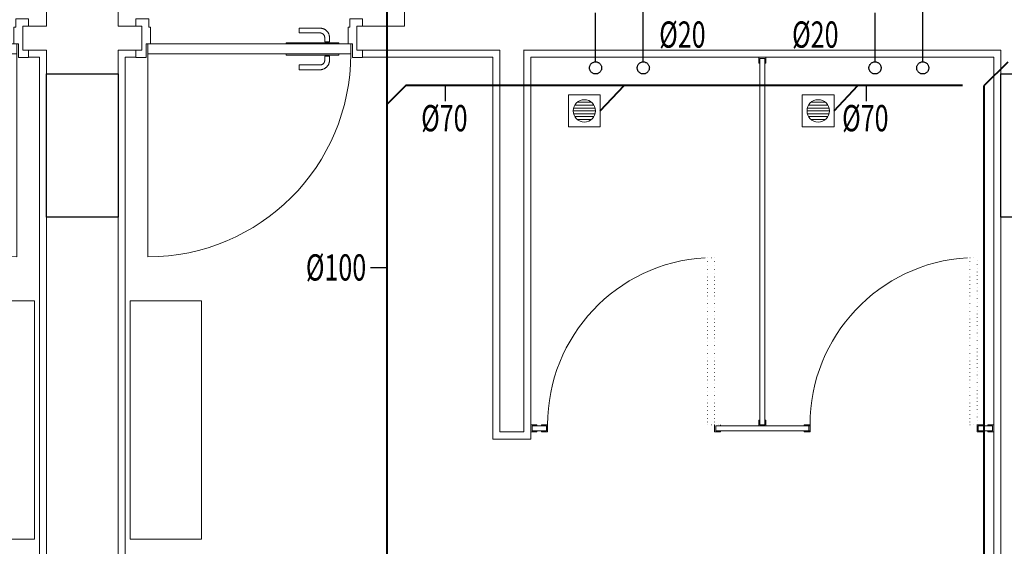
# Model space of a CAD drawing. Units: millimetres. Extents: x -415114 to 39844, y -29852 to 7452.
# Drawn here: x -404876 to -404463, y -27414 to -27193 of the extents above; entities that cross this region are included whole.
import ezdxf
from ezdxf.enums import TextEntityAlignment as Align

# ---------------------------------------------------------------- set-up
doc = ezdxf.new("R2010")
doc.units = ezdxf.units.MM
doc.header["$LTSCALE"] = 50
for name, pattern in [('SI1', [1.3, 1, -0.1, 0, -0.1, 0, -0.1]), ('SO1', [1.2, 1, -0.1, 0, -0.1]), ('XREF_MIMARI_MERSIN$0$Dot 0_6mm', [0.03, 0, -0.03])]:
    doc.linetypes.add(name, pattern=pattern)
for name, color, linetype, lineweight in [('1-PISSU BORUSU', 3, 'Continuous', 40), ('1-SUZGEC', 2, 'Continuous', 18), ('1-Yum. SICAK SU BORU', 1, 'Continuous', 25), ('1-Yum. SOGUK SU BORU', 5, 'Continuous', 25), ('XREF_MIMARI_MERSIN$0$MKA01', 9, 'XREF_MIMARI_MERSIN$0$Dot 0_6mm', 9), ('XREF_MIMARI_MERSIN$0$MMR_DVR', 9, 'Continuous', 9), ('XREF_MIMARI_MERSIN$0$MMR_KAPI', 9, 'Continuous', 9), ('XREF_MIMARI_MERSIN$0$MMR_KPL', 9, 'Continuous', 9), ('XREF_MIMARI_MERSIN$0$MMR_STR', 13, 'Continuous', 30), ('XREF_MIMARI_MERSIN$0$MMR_TFR', 9, 'Continuous', 9)]:
    doc.layers.add(name, color=color, linetype=linetype, lineweight=lineweight)
doc.layers.add('T-TEM.SU CAP', color=11, linetype='Continuous')
doc.styles.add('MEKANIK50', font='wturkce.shx', dxfattribs={"width": 0.7, "height": 11})
doc.styles.get("Standard").update_dxf_attribs({"font": 'arial.ttf'})
doc.linetypes.add('PIS1', pattern='A,1,-0.1,[")",Standard,S=0.1,R=0.1,X=0,Y=-0.05],-0.05', length=1.15)

# ---------------------------------------------------------------- blocks, each defined once
blk = doc.blocks.new('SG')
at = {"layer": '1-SUZGEC', "color": 1, "lineweight": 9}
for p, q in [((-9.37, 0), (9.37, 0)), ((-9.06, 2.4), (9.06, 2.4)), ((-8.05, 4.8), (8.05, 4.8)), ((-6, 7.2), (6, 7.2)), ((-9.06, -2.4), (9.06, -2.4)), ((-8.05, -4.8), (8.05, -4.8)), ((-6, -7.2), (6, -7.2))]:
    blk.add_line(p, q, dxfattribs=at)
at = {"layer": '1-SUZGEC', "lineweight": 13}
blk.add_lwpolyline([(-13.33, 13.33), (-13.33, -13.33), (13.33, -13.33), (13.33, 13.33)], close=True, dxfattribs=at)
at = {"layer": '1-SUZGEC', "lineweight": 15}
blk.add_circle((0, 0), 9.37, dxfattribs=at)
blk = doc.blocks.new('XREF_MIMARI_MERSIN$0$REV_1_ahşap kapı 90_10luk duvar')
at = {"ltscale": 20}
blk.add_line((114725.72, -24400.72), (114640.72, -24400.72), dxfattribs=at)
for points in [[(114737.32, -24310.72), (114740.42, -24310.72), (114740.42, -24316.09), (114736.95, -24316.09), (114736.95, -24316.86), (114729.96, -24316.86), (114729.96, -24315.02), (114724.22, -24315.02), (114724.22, -24310.72), (114727.32, -24310.72)], [(114725.72, -24342.72), (114725.22, -24342.72), (114725.22, -24320.72), (114725.72, -24320.72)], [(114729.92, -24320.72), (114730.42, -24320.72), (114730.42, -24342.72), (114729.92, -24342.72)], [(114721.11, -24328.62), (114721.11, -24337.32), (114719.11, -24337.32), (114719.11, -24328.62), (114719.11, -24328.46), (114719.12, -24328.3), (114719.13, -24328.14), (114719.16, -24327.98), (114719.19, -24327.82), (114719.22, -24327.67), (114719.26, -24327.51), (114719.31, -24327.36), (114719.36, -24327.21), (114719.42, -24327.06), (114719.49, -24326.91), (114719.56, -24326.77), (114719.63, -24326.63), (114719.72, -24326.49), (114719.8, -24326.36), (114719.9, -24326.23), (114720, -24326.1), (114720.1, -24325.98), (114720.21, -24325.86), (114720.32, -24325.75), (114720.44, -24325.64), (114720.56, -24325.53), (114720.68, -24325.43), (114720.81, -24325.34), (114720.94, -24325.25), (114721.08, -24325.17), (114721.22, -24325.09), (114721.36, -24325.02), (114721.51, -24324.95), (114721.66, -24324.89), (114721.81, -24324.83), (114721.96, -24324.79), (114722.11, -24324.74), (114722.27, -24324.71), (114722.43, -24324.68), (114722.58, -24324.65), (114722.74, -24324.63), (114722.9, -24324.62), (114723.06, -24324.62), (114723.11, -24324.62), (114724.81, -24324.62), (114724.81, -24326.62), (114723.11, -24326.62), (114723.03, -24326.62), (114722.95, -24326.62), (114722.87, -24326.63), (114722.79, -24326.64), (114722.71, -24326.66), (114722.63, -24326.67), (114722.55, -24326.7), (114722.48, -24326.72), (114722.4, -24326.75), (114722.33, -24326.78), (114722.25, -24326.81), (114722.18, -24326.84), (114722.11, -24326.88), (114722.04, -24326.92), (114721.98, -24326.97), (114721.91, -24327.01), (114721.85, -24327.06), (114721.79, -24327.11), (114721.73, -24327.17), (114721.67, -24327.22), (114721.62, -24327.28), (114721.56, -24327.34), (114721.51, -24327.41), (114721.47, -24327.47), (114721.42, -24327.54), (114721.38, -24327.6), (114721.34, -24327.67), (114721.31, -24327.75), (114721.27, -24327.82), (114721.24, -24327.89), (114721.21, -24327.97), (114721.19, -24328.04), (114721.17, -24328.12), (114721.15, -24328.2), (114721.13, -24328.28), (114721.12, -24328.36), (114721.11, -24328.44), (114721.11, -24328.52), (114721.11, -24328.6), (114721.11, -24328.62)], [(114724.81, -24324.92), (114725.22, -24324.92)], [(114725.22, -24326.32), (114724.81, -24326.32)], [(114730.42, -24324.92), (114730.84, -24324.92)], [(114730.84, -24326.32), (114730.42, -24326.32)], [(114736.54, -24328.62), (114736.54, -24337.32), (114734.54, -24337.32), (114734.54, -24328.62), (114734.54, -24328.54), (114734.53, -24328.46), (114734.53, -24328.38), (114734.52, -24328.3), (114734.5, -24328.22), (114734.48, -24328.14), (114734.46, -24328.06), (114734.44, -24327.99), (114734.41, -24327.91), (114734.38, -24327.84), (114734.35, -24327.77), (114734.32, -24327.69), (114734.28, -24327.62), (114734.24, -24327.55), (114734.19, -24327.49), (114734.15, -24327.42), (114734.1, -24327.36), (114734.04, -24327.3), (114733.99, -24327.24), (114733.93, -24327.18), (114733.88, -24327.13), (114733.82, -24327.08), (114733.75, -24327.03), (114733.69, -24326.98), (114733.62, -24326.93), (114733.55, -24326.89), (114733.48, -24326.85), (114733.41, -24326.82), (114733.34, -24326.78), (114733.27, -24326.75), (114733.19, -24326.73), (114733.11, -24326.7), (114733.04, -24326.68), (114732.96, -24326.66), (114732.88, -24326.65), (114732.8, -24326.63), (114732.72, -24326.63), (114732.64, -24326.62), (114732.56, -24326.62), (114732.54, -24326.62), (114730.84, -24326.62), (114730.84, -24324.62), (114732.54, -24324.62), (114732.7, -24324.62), (114732.86, -24324.63), (114733.02, -24324.65), (114733.18, -24324.67), (114733.34, -24324.7), (114733.49, -24324.73), (114733.65, -24324.77), (114733.8, -24324.82), (114733.95, -24324.87), (114734.1, -24324.93), (114734.24, -24325), (114734.39, -24325.07), (114734.53, -24325.15), (114734.67, -24325.23), (114734.8, -24325.32), (114734.93, -24325.41), (114735.06, -24325.51), (114735.18, -24325.61), (114735.3, -24325.72), (114735.41, -24325.83), (114735.52, -24325.95), (114735.62, -24326.07), (114735.72, -24326.19), (114735.82, -24326.32), (114735.91, -24326.46), (114735.99, -24326.59), (114736.07, -24326.73), (114736.14, -24326.87), (114736.21, -24327.02), (114736.27, -24327.17), (114736.32, -24327.32), (114736.37, -24327.47), (114736.42, -24327.62), (114736.45, -24327.78), (114736.48, -24327.94), (114736.51, -24328.1), (114736.52, -24328.25), (114736.54, -24328.41), (114736.54, -24328.57), (114736.54, -24328.62)], [(114737.32, -24405.72), (114740.42, -24405.72), (114740.42, -24400.34), (114736.95, -24400.34), (114736.95, -24399.58), (114729.96, -24399.58), (114729.96, -24401.42), (114724.22, -24401.42), (114724.22, -24405.72), (114727.32, -24405.72)]]:
    blk.add_lwpolyline(points)
blk.add_lwpolyline([(114725.72, -24400.72), (114725.72, -24315.72), (114729.92, -24315.72), (114729.92, -24400.72)], close=True)
blk.add_arc((114725.72, -24400.72), 85, 90, 180, dxfattribs=at)

msp = doc.modelspace()

# ---------------------------------------------------------------- linework, layer by layer
at = {"layer": '1-PISSU BORUSU', "color": 252, "linetype": 'PIS1'}
for p, q in [((-404721.68, -27166.878), (-404721.68, -27540.741)), ((-404461.483, -27210.741), (-404471.483, -27220.741)), ((-404713.802, -27220.59), (-404721.68, -27228.468)), ((-404480.478, -27220.59), (-404713.802, -27220.59)), ((-404632.259, -27231.197), (-404622.272, -27220.59)), ((-404534.259, -27231.197), (-404524.272, -27220.59)), ((-404471.483, -27220.741), (-404471.483, -27624.666))]:
    msp.add_line(p, q, dxfattribs=at)
at = {"layer": '1-Yum. SICAK SU BORU', "color": 252, "linetype": 'SI1'}
for p, q in [((-404634.223, -27210.654), (-404634.223, -27190.171, 0)), ((-404517.107, -27210.654), (-404517.107, -27190.171, 0))]:
    msp.add_line(p, q, dxfattribs=at)
for centre in [(-404634.223, -27213.194), (-404517.107, -27213.194)]:
    msp.add_circle(centre, 2.54, dxfattribs=at)
at = {"layer": '1-Yum. SOGUK SU BORU', "color": 252, "linetype": 'SO1'}
for p, q in [((-404614.223, -27210.654), (-404614.223, -27184.109)), ((-404497.107, -27210.654), (-404497.107, -27184.109))]:
    msp.add_line(p, q, dxfattribs=at)
for centre in [(-404614.223, -27213.194), (-404497.107, -27213.194)]:
    msp.add_circle(centre, 2.54, dxfattribs=at)
at = {"layer": 'T-TEM.SU CAP', "color": 252}
for p, q in [((-404697.123, -27227.15), (-404697.123, -27220.59)), ((-404520.687, -27227.15), (-404520.687, -27220.59)), ((-404728.56, -27296.836), (-404721.68, -27296.836))]:
    msp.add_line(p, q, dxfattribs=at)
at = {"layer": 'XREF_MIMARI_MERSIN$0$MKA01'}
for p, q in [((-404587.346, -27292.741), (-404587.346, -27362.741)), ((-404477.346, -27292.741), (-404477.346, -27362.741)), ((-404477.346, -27292.741), (-404474.346, -27292.741)), ((-404474.346, -27362.741), (-404474.346, -27292.741))]:
    msp.add_line(p, q, dxfattribs=at)
for points in [[(-404587.346, -27292.741), (-404584.346, -27292.741), (-404584.346, -27362.741)], [(-404587.346, -27362.741), (-404584.346, -27362.741), (-404581.846, -27362.741), (-404581.846, -27363.241)], [(-404477.346, -27362.741), (-404474.346, -27362.741)]]:
    msp.add_lwpolyline(points, dxfattribs=at)
at = {"layer": 'XREF_MIMARI_MERSIN$0$MMR_DVR'}
for p, q in [((-404864.346, -26905.741), (-404864.346, -27195.741)), ((-404834.346, -27195.741), (-404834.346, -26905.741)), ((-404864.346, -27205.741), (-404864.346, -27215.741)), ((-404834.346, -27215.741), (-404834.346, -27205.741)), ((-404674.346, -27205.741), (-404714.346, -27205.741)), ((-404464.346, -27205.741), (-404664.382, -27205.741)), ((-404664.346, -27365.741), (-404664.346, -27205.741)), ((-404464.346, -27205.741), (-404464.346, -27215.741)), ((-404674.346, -27365.741), (-404664.346, -27365.741))]:
    msp.add_line(p, q, dxfattribs=at)
for points in [[(-404704.346, -27175.741), (-404704.346, -27165.74), (-404714.346, -27165.74), (-404714.346, -27195.741), (-404734.346, -27195.741), (-404734.346, -27205.741), (-404714.346, -27205.741)], [(-404864.346, -27195.741), (-404874.346, -27195.741), (-404874.346, -27205.741), (-404864.346, -27205.741)], [(-404834.346, -27195.741), (-404824.346, -27195.741), (-404824.346, -27205.741), (-404834.346, -27205.741)], [(-404674.346, -27365.741), (-404674.346, -27205.741)], [(-404864.346, -27275.741), (-404864.346, -27525.741)], [(-404864.346, -27525.741), (-404834.346, -27525.741), (-404834.346, -27275.741)], [(-404464.346, -27275.741), (-404464.346, -27525.741), (-404434.346, -27525.741), (-404434.346, -27275.741)]]:
    msp.add_lwpolyline(points, dxfattribs=at)
at = {"layer": 'XREF_MIMARI_MERSIN$0$MMR_KAPI'}
for p, q in [((-404562.846, -27208.741), (-404565.846, -27208.741)), ((-404565.846, -27208.741), (-404565.846, -27211.241)), ((-404565.346, -27211.241), (-404565.846, -27211.241)), ((-404565.346, -27362.741), (-404565.346, -27209.241)), ((-404563.346, -27209.241), (-404565.346, -27209.241)), ((-404563.346, -27209.241), (-404565.346, -27209.241)), ((-404563.346, -27362.741), (-404563.346, -27209.241)), ((-404562.846, -27211.241), (-404563.346, -27211.241)), ((-404562.846, -27208.741), (-404562.846, -27211.241))]:
    msp.add_line(p, q, dxfattribs=at)
for points in [[(-404563.346, -27360.741), (-404562.846, -27360.741), (-404562.846, -27363.241), (-404565.846, -27363.241), (-404565.846, -27360.741), (-404565.346, -27360.741)], [(-404658.846, -27365.241), (-404658.846, -27365.741), (-404661.346, -27365.741), (-404661.346, -27362.741), (-404658.846, -27362.741), (-404658.846, -27363.241)], [(-404660.846, -27363.241), (-404654.846, -27363.241)], [(-404656.846, -27365.241), (-404656.846, -27365.741), (-404654.346, -27365.741), (-404654.346, -27362.741), (-404656.846, -27362.741), (-404656.846, -27363.241)], [(-404581.846, -27365.241), (-404581.846, -27365.741), (-404584.346, -27365.741), (-404584.346, -27362.741)], [(-404544.346, -27363.241), (-404583.846, -27363.241)], [(-404546.846, -27365.241), (-404546.846, -27365.741), (-404544.346, -27365.741), (-404544.346, -27362.741), (-404546.846, -27362.741), (-404546.846, -27363.241)], [(-404471.846, -27365.241), (-404471.846, -27365.741), (-404474.346, -27365.741), (-404474.346, -27362.741), (-404471.846, -27362.741), (-404471.846, -27363.241)], [(-404473.846, -27365.241), (-404467.846, -27365.241), (-404467.846, -27363.241), (-404473.846, -27363.241)], [(-404469.846, -27365.241), (-404469.846, -27365.741), (-404467.346, -27365.741), (-404467.346, -27362.741), (-404469.846, -27362.741), (-404469.846, -27363.241)], [(-404660.846, -27365.241), (-404654.846, -27365.241)], [(-404544.346, -27365.241), (-404583.846, -27365.241)]]:
    msp.add_lwpolyline(points, dxfattribs=at)
for points in [[(-404660.846, -27363.241), (-404660.846, -27365.241)], [(-404654.846, -27363.241), (-404654.846, -27365.241)], [(-404583.846, -27363.241), (-404583.846, -27365.241)], [(-404565.346, -27362.741), (-404563.346, -27362.741)], [(-404544.846, -27363.241), (-404544.846, -27365.241)], [(-404473.846, -27363.241), (-404473.846, -27365.241)]]:
    msp.add_lwpolyline(points, close=True, dxfattribs=at)
at = {"layer": 'XREF_MIMARI_MERSIN$0$MMR_KAPI', "ltscale": 20}
for centre in [(-404584.215, -27362.751), (-404474.215, -27362.751)]:
    msp.add_arc(centre, 70.132, 93.37746, 180.01603, dxfattribs=at)
at = {"layer": 'XREF_MIMARI_MERSIN$0$MMR_KPL'}
for points in [[(-404867.346, -27515.737), (-404867.346, -27208.741), (-404871.846, -27208.741)], [(-404831.346, -27515.737), (-404831.346, -27208.741), (-404826.846, -27208.741)], [(-404467.346, -27515.737), (-404467.346, -27208.741), (-404661.346, -27208.741), (-404661.346, -27368.741), (-404677.346, -27368.741), (-404677.346, -27208.741), (-404731.846, -27208.741)]]:
    msp.add_lwpolyline(points, dxfattribs=at)
at = {"layer": 'XREF_MIMARI_MERSIN$0$MMR_STR'}
for points in [[(-404864.346, -27215.741), (-404834.346, -27215.741), (-404834.346, -27275.741), (-404864.346, -27275.741)], [(-404464.346, -27215.741), (-404434.346, -27215.741), (-404434.346, -27275.741), (-404464.346, -27275.741)]]:
    msp.add_lwpolyline(points, close=True, dxfattribs=at)
at = {"layer": 'XREF_MIMARI_MERSIN$0$MMR_TFR'}
for points in [[(-404869.346, -27310.741), (-404899.346, -27310.741), (-404899.346, -27410.741), (-404869.346, -27410.741)], [(-404829.346, -27310.741), (-404799.346, -27310.741), (-404799.346, -27410.741), (-404829.346, -27410.741)]]:
    msp.add_lwpolyline(points, close=True, dxfattribs=at)

# ---------------------------------------------------------------- block references
at = {"layer": '1-PISSU BORUSU', "color": 252, "linetype": 'PIS1', "xscale": -0.5, "yscale": 0.5, "zscale": 0.5}
for p in [(-404638.926, -27231.197), (-404638.926, -27231.197), (-404540.926, -27231.197), (-404540.926, -27231.197)]:
    msp.add_blockref('SG', p, dxfattribs=at)
at = {"layer": 'XREF_MIMARI_MERSIN$0$MMR_KAPI', "rotation": 90}
msp.add_blockref('XREF_MIMARI_MERSIN$0$REV_1_ahşap kapı 90_10luk duvar', (-429277.564, -141933.064), dxfattribs=at)
at = {"layer": 'XREF_MIMARI_MERSIN$0$MMR_KAPI', "xscale": -1, "rotation": 270}
msp.add_blockref('XREF_MIMARI_MERSIN$0$REV_1_ahşap kapı 90_10luk duvar', (-380421.129, -141933.064), dxfattribs=at)

# ---------------------------------------------------------------- texts
at = {"layer": 'T-TEM.SU CAP', "color": 252, "style": 'MEKANIK50', "width": 0.7}
for s, p in [('%%C20', (-404597.833, -27204.713, 0)), ('%%C20', (-404542.138, -27204.713, 0)), ('%%C70', (-404697.612, -27239.748, 0)), ('%%C70', (-404521.176, -27239.748, 0)), ('%%C100', (-404743.013, -27302.3, 0))]:
    msp.add_text(s, height=11, dxfattribs=at).set_placement(p, align=Align.CENTER)

doc.saveas('drawing.dxf')
